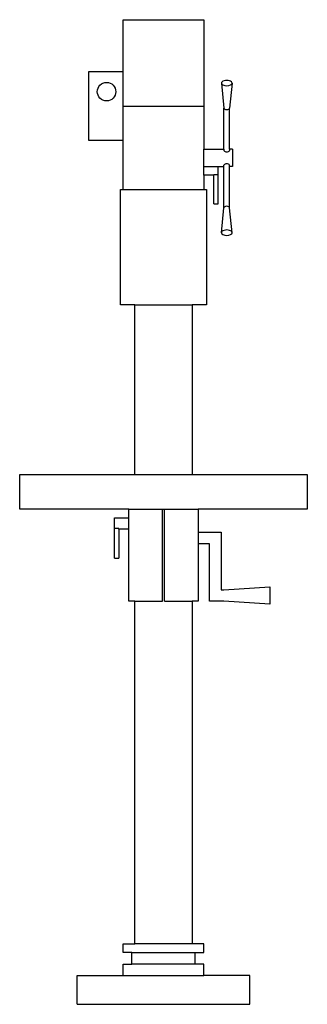
# Model space of a CAD drawing. Units: millimetres. Extents: x 0 to 500, y 0 to 1710.
import ezdxf

# ---------------------------------------------------------------- set-up
doc = ezdxf.new("R2010")
doc.units = ezdxf.units.MM
doc.layers.add('Sjobergs_Drilling_Machine - FRONT', color=2, linetype='Continuous')

# ---------------------------------------------------------------- blocks, each defined once
blk = doc.blocks.new('Sjobergs_Drilling_Machine - FRONT')
at = {"layer": 'Sjobergs_Drilling_Machine - FRONT'}
for p, q in [((-70, 1710), (70, 1710)), ((-70, 1620), (-70, 1710)), ((70, 1710), (70, 1485)), ((-130, 1620), (-70, 1620)), ((-130, 1500), (-130, 1620)), ((-70, 1500), (-70, 1620)), ((100.6, 1599.9), (105, 1556.6)), ((119.4, 1599.9), (115, 1556.6)), ((-70, 1560), (70, 1560)), ((105, 1485), (105, 1556.6)), ((115, 1485), (115, 1556.6)), ((-70, 1500), (-130, 1500)), ((-70, 1415), (-70, 1500)), ((70, 1485), (105, 1485)), ((70, 1455), (70, 1485)), ((105, 1485), (105, 1483)), ((120, 1485), (115, 1485)), ((115, 1485), (115, 1483)), ((120, 1485), (120, 1455)), ((70, 1455), (95, 1455)), ((70, 1440), (70, 1455)), ((95, 1455), (105, 1455)), ((95, 1390), (95, 1455)), ((105, 1455), (105, 1457.1)), ((105, 1383.4), (105, 1455)), ((115, 1455), (115, 1457.1)), ((115, 1383.4), (115, 1455)), ((120, 1455), (115, 1455)), ((70, 1440), (70, 1415)), ((87.5, 1440), (70, 1440)), ((87.5, 1441.3), (95, 1441.3)), ((87.5, 1440), (87.5, 1441.3)), ((87.5, 1390), (87.5, 1440)), ((-75, 1415), (-70, 1415)), ((-75, 1215), (-75, 1415)), ((-70, 1415), (70, 1415)), ((70, 1415), (75, 1415)), ((75, 1415), (75, 1215)), ((87.5, 1390), (95, 1390)), ((100.6, 1340.1), (105, 1383.4)), ((119.4, 1340.1), (115, 1383.4)), ((-50, 1215), (-75, 1215)), ((-50, 920), (-50, 1215)), ((-50, 1215), (50, 1215)), ((50, 1215), (50, 920)), ((75, 1215), (50, 1215)), ((-250, 920), (-50, 920)), ((-250, 860), (-250, 920)), ((-50, 920), (50, 920)), ((50, 920), (250, 920)), ((250, 920), (250, 860)), ((-60, 860), (-250, 860)), ((-60, 845), (-60, 860)), ((-60, 860), (60, 860)), ((-2, 700), (-2, 860)), ((2, 700), (2, 860)), ((60, 860), (60, 820)), ((250, 860), (60, 860)), ((-85, 845), (-60, 845)), ((-85, 775), (-85, 845)), ((-60, 825), (-60, 845)), ((-77.5, 826.3), (-85, 826.3)), ((-77.5, 825), (-77.5, 826.3)), ((-77.5, 825), (-77.5, 775)), ((-60, 825), (-77.5, 825)), ((-60, 700), (-60, 825)), ((60, 820), (100, 820)), ((60, 820), (60, 800)), ((100, 820), (100, 720)), ((60, 800), (60, 700)), ((80, 800), (60, 800)), ((80, 700), (80, 800)), ((-85, 775), (-77.5, 775)), ((100, 720), (105, 720)), ((105, 720), (185, 725)), ((185, 725), (185, 695)), ((-50, 700), (-60, 700)), ((-50, 105), (-50, 700)), ((-50, 700), (-2, 700)), ((2, 700), (50, 700)), ((50, 700), (50, 105)), ((60, 700), (50, 700)), ((105, 700), (80, 700)), ((185, 695), (105, 700)), ((-70, 105), (-50, 105)), ((-70, 90), (-70, 105)), ((50, 105), (-50, 105)), ((70, 105), (50, 105)), ((70, 90), (70, 105)), ((-55, 90), (-70, 90)), ((-55, 70), (-55, 90)), ((-55, 90), (55, 90)), ((55, 90), (70, 90)), ((55, 70), (55, 90)), ((-70, 70), (-55, 70)), ((-70, 50), (-70, 70)), ((55, 70), (-55, 70)), ((70, 70), (55, 70)), ((70, 50), (70, 70)), ((-150, 50), (-70, 50)), ((-150, 0), (-150, 50)), ((-70, 50), (70, 50)), ((150, 50), (70, 50)), ((150, 0), (150, 50)), ((-150, 0), (150, 0))]:
    blk.add_line(p, q, dxfattribs=at)
blk.add_circle((-99, 1585), 16.1, dxfattribs=at)
for centre, start, end in [((110, 1486.3), 213.5573, 326.4427), ((110, 1453.8), 33.5573, 146.4427)]:
    blk.add_arc(centre, 6, start, end, dxfattribs=at)
for centre, major_axis, start_param, end_param in [((110, 1599.9), (9.37, 0), 0, 3.141593), ((110, 1599.9), (9.37, 0), 3.141593, 6.283185), ((110, 1556.6), (5, 0), 3.141593, 6.283185), ((110, 1383.4), (-5, 0), 3.141593, 6.283185), ((110, 1340.1), (9.37, 0), 0, 3.141593), ((110, 1340.1), (9.37, 0), 3.141593, 6.283185)]:
    blk.add_ellipse(centre, major_axis=major_axis, ratio=0.5, start_param=start_param, end_param=end_param, dxfattribs=at)

msp = doc.modelspace()

# ---------------------------------------------------------------- block references
msp.add_blockref('Sjobergs_Drilling_Machine - FRONT', (250, 0))

doc.saveas('drawing.dxf')
